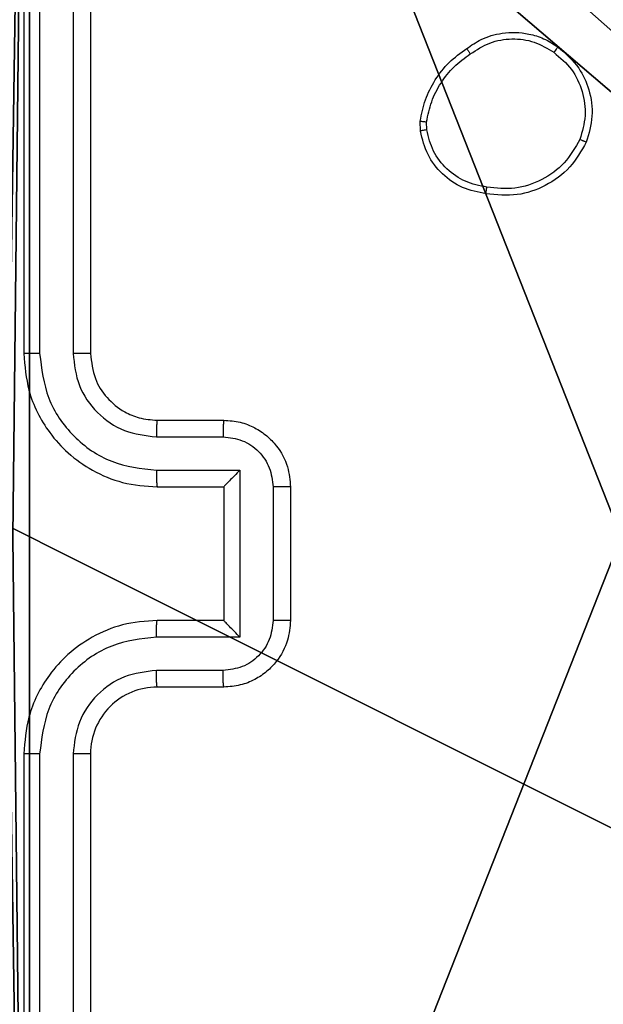
# Model space of a CAD drawing. Units: centimetres. Extents: x -267 to 266, y -194 to 193.
# Drawn here: x -39 to -37, y 30 to 33 of the extents above; entities that cross this region are included whole.
import ezdxf

# ---------------------------------------------------------------- set-up
doc = ezdxf.new("R2010")
doc.units = ezdxf.units.CM
doc.header["$LTSCALE"] = 2.54
doc.layers.get('0').update_dxf_attribs({"true_color": 0xff5454})
doc.layers.add('strefa', color=6, linetype='Continuous')

# ---------------------------------------------------------------- blocks, each defined once
blk = doc.blocks.new('Grupuj#2')
at = {"color": 59, "true_color": 0x614a34}
mesh = blk.add_polyface(dxfattribs=at)
corners = [(0.0125, 8.6113), (0, 4.95), (0, 8.5), (0.1165, 4.9347), (0.0495, 8.7169), (0.1091, 8.8117), (0.1883, 8.8909), (0.225, 4.8897), (0.2831, 8.9505), (0.3182, 4.8182), (0.3887, 8.9875), (0.3897, 4.725), (0.5, 9), (0.4347, 4.6165), (0.45, 4.5), (0.1165, 4.0653), (0, 0.5), (0, 4.05), (0.0125, 0.3887), (0.0495, 0.2831), (0.1091, 0.1883), (0.1883, 0.1091), (0.225, 4.1103), (0.2831, 0.0495), (0.3182, 4.1818), (0.3887, 0.0125), (0.3897, 4.275), (0.5, 0), (0.4347, 4.3835), (4.05, 9), (4.05, 0), (4.0653, 8.8835), (4.0653, 0.1165), (4.1103, 8.775), (4.1103, 0.225), (4.1818, 8.6818), (4.1818, 0.3182), (4.275, 8.6103), (4.275, 0.3897), (4.3835, 8.5653), (4.3835, 0.4347), (4.5, 8.55), (4.5, 0.45), (4.6165, 8.5653), (4.6165, 0.4347), (4.725, 8.6103), (4.725, 0.3897), (4.8182, 8.6818), (4.8182, 0.3182), (4.8897, 8.775), (4.8897, 0.225), (4.9347, 8.8835), (4.9347, 0.1165), (4.95, 9), (4.95, 0), (8.5, 9), (8.5, 0), (8.55, 4.5), (8.6113, 8.9875), (8.5653, 4.6165), (8.6103, 4.725), (8.6818, 4.8182), (8.7169, 8.9505), (8.775, 4.8897), (8.8117, 8.8909), (8.8835, 4.9347), (8.8909, 8.8117), (9, 4.95), (8.9505, 8.7169), (8.9875, 8.6113), (9, 8.5), (8.6113, 0.0125), (8.5653, 4.3835), (8.6103, 4.275), (8.6818, 4.1818), (8.7169, 0.0495), (8.775, 4.1103), (8.8117, 0.1091), (8.8835, 4.0653), (8.8909, 0.1883), (9, 4.05), (8.9505, 0.2831), (8.9875, 0.3887), (9, 0.5)]
mesh.append_faces([[corners[k] for k in face] for face in [(0, 1, 2), (15, 16, 17), (67, 69, 70), (82, 80, 83)]], dxfattribs={"vtx0": -1, "color": 59})
mesh.append_faces([[corners[k] for k in face] for face in [(1, 0, 3), (3, 6, 7), (7, 8, 9), (9, 10, 11), (11, 12, 13), (13, 12, 14), (16, 15, 18), (18, 15, 19), (19, 15, 20), (20, 15, 21), (21, 22, 23), (23, 24, 25), (25, 26, 27), (27, 29, 30), (30, 31, 32), (32, 33, 34), (34, 35, 36), (36, 37, 38), (38, 39, 40), (40, 41, 42), (42, 43, 44), (44, 45, 46), (46, 47, 48), (48, 49, 50), (50, 51, 52), (52, 53, 54), (54, 55, 56), (57, 58, 59), (59, 58, 60), (60, 58, 61), (61, 62, 63), (63, 64, 65), (65, 66, 67), (71, 74, 75), (75, 76, 77), (77, 78, 79), (79, 80, 81), (81, 80, 82)]], dxfattribs={"vtx0": -1, "vtx1": -1, "color": 59})
mesh.append_faces([[corners[k] for k in face] for face in [(27, 14, 12), (56, 55, 57)]], dxfattribs={"vtx0": -1, "vtx1": -1, "vtx2": -1, "color": 59})
mesh.append_faces([[corners[k] for k in face] for face in [(3, 0, 4), (3, 4, 5), (3, 5, 6), (7, 6, 8), (9, 8, 10), (11, 10, 12), (21, 15, 22), (23, 22, 24), (25, 24, 26), (27, 26, 28), (27, 28, 14), (27, 12, 29), (30, 29, 31), (32, 31, 33), (34, 33, 35), (36, 35, 37), (38, 37, 39), (40, 39, 41), (42, 41, 43), (44, 43, 45), (46, 45, 47), (48, 47, 49), (50, 49, 51), (52, 51, 53), (54, 53, 55), (57, 55, 58), (61, 58, 62), (63, 62, 64), (65, 64, 66), (67, 66, 68), (67, 68, 69), (57, 71, 56), (71, 57, 72), (71, 72, 73), (71, 73, 74), (75, 74, 76), (77, 76, 78), (79, 78, 80)]], dxfattribs={"vtx0": -1, "vtx2": -1, "color": 59})
mesh = blk.add_polyface(dxfattribs=at)
corners = [(0.0125, 0.3887, 159), (0, 4.05, 159), (0, 0.5, 159), (0.1165, 4.0653, 159), (0.0495, 0.2831, 159), (0.1091, 0.1883, 159), (0.1883, 0.1091, 159), (0.225, 4.1103, 159), (0.2831, 0.0495, 159), (0.3182, 4.1818, 159), (0.3887, 0.0125, 159), (0.3897, 4.275, 159), (0.5, 0, 159), (0.4347, 4.3835, 159), (0.45, 4.5, 159), (0.1165, 4.9347, 159), (0, 8.5, 159), (0, 4.95, 159), (0.0125, 8.6113, 159), (0.0495, 8.7169, 159), (0.1091, 8.8117, 159), (0.1883, 8.8909, 159), (0.225, 4.8897, 159), (0.2831, 8.9505, 159), (0.3182, 4.8182, 159), (0.3887, 8.9875, 159), (0.3897, 4.725, 159), (0.5, 9, 159), (0.4347, 4.6165, 159), (4.05, 0, 159), (4.05, 9, 159), (4.0653, 0.1165, 159), (4.0653, 8.8835, 159), (4.1103, 0.225, 159), (4.1103, 8.775, 159), (4.1818, 0.3182, 159), (4.1818, 8.6818, 159), (4.275, 0.3897, 159), (4.275, 8.6103, 159), (4.3835, 0.4347, 159), (4.3835, 8.5653, 159), (4.5, 0.45, 159), (4.5, 8.55, 159), (4.6165, 0.4347, 159), (4.6165, 8.5653, 159), (4.725, 0.3897, 159), (4.725, 8.6103, 159), (4.8182, 0.3182, 159), (4.8182, 8.6818, 159), (4.8897, 0.225, 159), (4.8897, 8.775, 159), (4.9347, 0.1165, 159), (4.9347, 8.8835, 159), (4.95, 0, 159), (4.95, 9, 159), (8.5, 0, 159), (8.5, 9, 159), (8.55, 4.5, 159), (8.6113, 0.0125, 159), (8.5653, 4.3835, 159), (8.6103, 4.275, 159), (8.6818, 4.1818, 159), (8.7169, 0.0495, 159), (8.775, 4.1103, 159), (8.8117, 0.1091, 159), (8.8835, 4.0653, 159), (8.8909, 0.1883, 159), (9, 4.05, 159), (8.9505, 0.2831, 159), (8.9875, 0.3887, 159), (9, 0.5, 159), (8.6113, 8.9875, 159), (8.5653, 4.6165, 159), (8.6103, 4.725, 159), (8.6818, 4.8182, 159), (8.7169, 8.9505, 159), (8.775, 4.8897, 159), (8.8117, 8.8909, 159), (8.8835, 4.9347, 159), (8.8909, 8.8117, 159), (9, 4.95, 159), (8.9505, 8.7169, 159), (8.9875, 8.6113, 159), (9, 8.5, 159)]
mesh.append_faces([[corners[k] for k in face] for face in [(0, 1, 2), (15, 16, 17), (67, 69, 70), (82, 80, 83)]], dxfattribs={"vtx0": -1, "color": 59})
mesh.append_faces([[corners[k] for k in face] for face in [(1, 0, 3), (3, 6, 7), (7, 8, 9), (9, 10, 11), (11, 12, 13), (13, 12, 14), (16, 15, 18), (18, 15, 19), (19, 15, 20), (20, 15, 21), (21, 22, 23), (23, 24, 25), (25, 26, 27), (27, 29, 30), (30, 31, 32), (32, 33, 34), (34, 35, 36), (36, 37, 38), (38, 39, 40), (40, 41, 42), (42, 43, 44), (44, 45, 46), (46, 47, 48), (48, 49, 50), (50, 51, 52), (52, 53, 54), (54, 55, 56), (57, 58, 59), (59, 58, 60), (60, 58, 61), (61, 62, 63), (63, 64, 65), (65, 66, 67), (71, 74, 75), (75, 76, 77), (77, 78, 79), (79, 80, 81), (81, 80, 82)]], dxfattribs={"vtx0": -1, "vtx1": -1, "color": 59})
mesh.append_faces([[corners[k] for k in face] for face in [(27, 14, 12), (56, 55, 57)]], dxfattribs={"vtx0": -1, "vtx1": -1, "vtx2": -1, "color": 59})
mesh.append_faces([[corners[k] for k in face] for face in [(3, 0, 4), (3, 4, 5), (3, 5, 6), (7, 6, 8), (9, 8, 10), (11, 10, 12), (21, 15, 22), (23, 22, 24), (25, 24, 26), (27, 26, 28), (27, 28, 14), (27, 12, 29), (30, 29, 31), (32, 31, 33), (34, 33, 35), (36, 35, 37), (38, 37, 39), (40, 39, 41), (42, 41, 43), (44, 43, 45), (46, 45, 47), (48, 47, 49), (50, 49, 51), (52, 51, 53), (54, 53, 55), (57, 55, 58), (61, 58, 62), (63, 62, 64), (65, 64, 66), (67, 66, 68), (67, 68, 69), (57, 71, 56), (71, 57, 72), (71, 72, 73), (71, 73, 74), (75, 74, 76), (77, 76, 78), (79, 78, 80)]], dxfattribs={"vtx0": -1, "vtx2": -1, "color": 59})
blk = doc.blocks.new('3DGeom~50_Defintion')
at = {"color": 0, "xscale": 15.97484243193843, "yscale": 15.97484243193843, "zscale": 15.97484243193843}
blk.add_blockref('Grupuj#2', (0, -143.774), dxfattribs=at)
blk = doc.blocks.new('Group17')
at = {"color": 59, "true_color": 0x614a34, "extrusion": (0, -6.12323e-17, -1), "xscale": 0.06259842651096856, "yscale": 0.06259842651096856, "zscale": 0.06259842651096856, "rotation": 180}
blk.add_blockref('3DGeom~50_Defintion', (-111.1327, -48.9771, -169.3365), dxfattribs=at)
blk = doc.blocks.new('Group16')
at = {"color": 0}
blk.add_blockref('Group17', (0, 0), dxfattribs=at)
blk = doc.blocks.new('3DGeom~280_Defintion')
at = {"color": 253, "true_color": 0xa8a8a8}
mesh = blk.add_polyface(dxfattribs=at)
corners = [(865.91, 57.73, 144.32), (0, 144.32, 144.32), (0, 57.73, 144.32), (2323.52, 1515.34, 144.32), (2236.93, 2381.25, 144.32), (2236.93, 1515.34, 144.32), (2323.52, 2381.25, 144.32), (-211.56, 251.28, 144.32), (-216.48, 2453.41, 144.32), (-216.48, 288.64, 144.32), (-212.86, 2485.52, 144.32), (-202.19, 2516.03, 144.32), (-197.14, 216.48, 144.32), (-184.99, 2543.39, 144.32), (-174.21, 186.59, 144.32), (-162.14, 2566.24, 144.32), (-144.32, 163.65, 144.32), (-134.78, 2583.44, 144.32), (-109.51, 149.24, 144.32), (-104.27, 2594.11, 144.32), (-72.16, 144.32, 144.32), (-72.16, 2597.73, 144.32), (2092.61, 2597.73, 144.32), (865.91, 144.32, 144.32), (1717.39, 144.32, 144.32), (2236.93, 663.86, 144.32), (2124.73, 2594.11, 144.32), (2155.23, 2583.44, 144.32), (2182.59, 2566.24, 144.32), (2205.45, 2543.39, 144.32), (2222.64, 2516.03, 144.32), (2233.31, 2485.52, 144.32), (2236.93, 2453.41, 144.32)]
mesh.append_faces([[corners[k] for k in face] for face in [(0, 1, 2), (4, 3, 6), (7, 8, 9)]], dxfattribs={"vtx0": -1, "color": 253})
mesh.append_faces([[corners[k] for k in face] for face in [(3, 4, 5), (8, 7, 10), (10, 7, 11), (11, 12, 13), (13, 14, 15), (15, 16, 17), (17, 18, 19), (19, 20, 21), (21, 1, 22), (23, 1, 0), (22, 25, 26), (26, 25, 27), (27, 25, 28), (28, 25, 29), (29, 25, 30), (30, 25, 31), (31, 25, 32), (32, 5, 4)]], dxfattribs={"vtx0": -1, "vtx1": -1, "color": 253})
mesh.append_faces([[corners[k] for k in face] for face in [(22, 1, 23)]], dxfattribs={"vtx0": -1, "vtx1": -1, "vtx2": -1, "color": 253})
mesh.append_faces([[corners[k] for k in face] for face in [(11, 7, 12), (13, 12, 14), (15, 14, 16), (17, 16, 18), (19, 18, 20), (21, 20, 1), (22, 23, 24), (22, 24, 25), (32, 25, 5)]], dxfattribs={"vtx0": -1, "vtx2": -1, "color": 253})
mesh = blk.add_polyface(dxfattribs=at)
corners = [(2323.52, 2381.25), (2236.93, 1515.34), (2236.93, 2381.25), (2323.52, 1515.34), (-212.86, 2485.52), (-216.48, 288.64), (-216.48, 2453.41), (-211.56, 251.28), (-202.19, 2516.03), (-197.14, 216.48), (-184.99, 2543.39), (-174.21, 186.59), (-162.14, 2566.24), (-144.32, 163.65), (-134.78, 2583.44), (-109.51, 149.24), (-104.27, 2594.11), (-72.16, 144.32), (-72.16, 2597.73), (2092.61, 2597.73), (0, 144.32), (865.91, 144.32), (1717.39, 144.32), (2236.93, 663.86), (2124.73, 2594.11), (2155.23, 2583.44), (2182.59, 2566.24), (2205.45, 2543.39), (2222.64, 2516.03), (2233.31, 2485.52), (2236.93, 2453.41), (865.91, 57.73), (0, 57.73)]
mesh.append_faces([[corners[k] for k in face] for face in [(1, 0, 3), (4, 5, 6), (20, 31, 32)]], dxfattribs={"vtx0": -1, "color": 253})
mesh.append_faces([[corners[k] for k in face] for face in [(0, 1, 2), (5, 4, 7), (7, 8, 9), (9, 10, 11), (11, 12, 13), (13, 14, 15), (15, 16, 17), (17, 19, 20), (21, 19, 22), (22, 19, 23), (23, 2, 1), (31, 20, 21)]], dxfattribs={"vtx0": -1, "vtx1": -1, "color": 253})
mesh.append_faces([[corners[k] for k in face] for face in [(20, 19, 21)]], dxfattribs={"vtx0": -1, "vtx1": -1, "vtx2": -1, "color": 253})
mesh.append_faces([[corners[k] for k in face] for face in [(7, 4, 8), (9, 8, 10), (11, 10, 12), (13, 12, 14), (15, 14, 16), (17, 16, 18), (17, 18, 19), (23, 19, 24), (23, 24, 25), (23, 25, 26), (23, 26, 27), (23, 27, 28), (23, 28, 29), (23, 29, 30), (23, 30, 2)]], dxfattribs={"vtx0": -1, "vtx2": -1, "color": 253})
blk = doc.blocks.new('Group189')
at = {"color": 253, "true_color": 0xa8a8a8, "xscale": 0.003464567066192275, "yscale": 0.003464567066192275, "zscale": 0.003464567066192275, "rotation": 270.0000000000009}
blk.add_blockref('3DGeom~280_Defintion', (110.6327, -41.2271, 9.8365), dxfattribs=at)
blk = doc.blocks.new('Group188')
at = {"color": 0}
blk.add_blockref('Group189', (0, 0), dxfattribs=at)
blk = doc.blocks.new('3DGeom~339_Defintion')
at = {"color": 254, "true_color": 0xe2e2e2}
mesh = blk.add_polyface(dxfattribs=at)
corners = [(7005.47, 7904.65, 2540), (6972.05, 8402.62, 2540), (6972.05, 7904.65, 2540), (6975.19, 8450.8, 2540), (6985.33, 8444.43, 2540), (6993.8, 8435.96, 2540), (7000.17, 8425.82, 2540), (7004.13, 8414.52, 2540), (7005.47, 8402.62, 2540), (6951.99, 8422.67, 2540), (6454.02, 8456.09, 2540), (6454.02, 8422.67, 2540), (6951.99, 8456.09, 2540), (6956.46, 8422.17, 2540), (6963.89, 8454.75, 2540), (6960.69, 8420.69, 2540), (6964.5, 8418.3, 2540), (6967.67, 8415.12, 2540), (6970.06, 8411.32, 2540), (6971.54, 8407.08, 2540)]
mesh.append_faces([[corners[k] for k in face] for face in [(0, 1, 2), (7, 0, 8), (9, 10, 11)]], dxfattribs={"vtx0": -1, "color": 254})
mesh.append_faces([[corners[k] for k in face] for face in [(3, 0, 4), (4, 0, 5), (5, 0, 6), (6, 0, 7), (10, 9, 12), (12, 13, 14), (14, 16, 3)]], dxfattribs={"vtx0": -1, "vtx1": -1, "color": 254})
mesh.append_faces([[corners[k] for k in face] for face in [(1, 0, 3)]], dxfattribs={"vtx0": -1, "vtx1": -1, "vtx2": -1, "color": 254})
mesh.append_faces([[corners[k] for k in face] for face in [(12, 9, 13), (14, 13, 15), (14, 15, 16), (3, 16, 17), (3, 17, 18), (3, 18, 19), (3, 19, 1)]], dxfattribs={"vtx0": -1, "vtx2": -1, "color": 254})
mesh = blk.add_polyface(dxfattribs=at)
corners = [(6951.99, 8456.09), (6587.7, 8422.67), (6587.7, 8456.09), (6951.99, 8422.67), (6963.89, 8454.75), (6956.46, 8422.17), (6960.69, 8420.69), (6964.5, 8418.3), (6975.19, 8450.8), (6967.67, 8415.12), (6970.06, 8411.32), (6971.54, 8407.08), (6972.05, 8402.62), (6972.05, 8038.33), (7005.47, 8038.33), (6985.33, 8444.43), (6993.8, 8435.96), (7000.17, 8425.82), (7004.13, 8414.52), (7005.47, 8402.62)]
mesh.append_faces([[corners[k] for k in face] for face in [(0, 1, 2), (14, 18, 19)]], dxfattribs={"vtx0": -1, "color": 254})
mesh.append_faces([[corners[k] for k in face] for face in [(1, 0, 3), (3, 4, 5), (5, 4, 6), (6, 4, 7), (7, 8, 9), (9, 8, 10), (10, 8, 11), (11, 8, 12), (12, 8, 13), (13, 8, 14)]], dxfattribs={"vtx0": -1, "vtx1": -1, "color": 254})
mesh.append_faces([[corners[k] for k in face] for face in [(3, 0, 4), (7, 4, 8), (14, 8, 15), (14, 15, 16), (14, 16, 17), (14, 17, 18)]], dxfattribs={"vtx0": -1, "vtx2": -1, "color": 254})
blk = doc.blocks.new('Group191')
at = {"color": 254, "true_color": 0xe2e2e2, "extrusion": (2.24208e-44, -6.12323e-17, -1), "xscale": 0.01496062973352867, "yscale": 0.01496062973352867, "zscale": 0.01496062973352867, "rotation": 270}
blk.add_blockref('3DGeom~339_Defintion', (-237.1412, 55.3291, -38.3565), dxfattribs=at)
blk = doc.blocks.new('Group190')
at = {"color": 0}
blk.add_blockref('Group191', (0, 0), dxfattribs=at)
blk = doc.blocks.new('Group187')
at = {"color": 0}
for name in ['Group188', 'Group190']:
    blk.add_blockref(name, (0, 0), dxfattribs=at)
blk = doc.blocks.new('Grupa#823')
at = {"color": 18, "true_color": 0x000000}
mesh = blk.add_polyface(dxfattribs=at)
corners = [(-9.5943, 0.1226, -0.98), (-9.604, -8.036, -0.98), (-9.604, 0, -0.98), (-9.5943, -8.1586, -0.98), (-9.5656, 0.2423, -0.98), (-9.5656, -8.2783, -0.98), (-9.5185, 0.3559, -0.98), (-9.5185, -8.3919, -0.98), (-9.4543, -8.4968, -0.98), (-9.4543, 0.4608, -0.98), (-9.3744, 0.5544, -0.98), (-9.3744, -8.5904, -0.98), (-9.2808, 0.6343, -0.98), (-9.2808, -8.6703, -0.98), (-9.1759, 0.6985, -0.98), (-9.1759, -8.7345, -0.98), (-9.0623, -8.7816, -0.98), (-9.0623, 0.7456, -0.98), (-8.9426, 0.7743, -0.98), (-8.9426, -8.8103, -0.98), (-8.82, 0.784, -0.98), (-8.82, -8.82, -0.98), (-0.784, 0.784, -0.98), (-0.784, -8.82, -0.98), (-0.6614, 0.7743, -0.98), (-0.6614, -8.8103, -0.98), (-0.5417, 0.7456, -0.98), (-0.5417, -8.7816, -0.98), (-0.4281, 0.6985, -0.98), (-0.4281, -8.7345, -0.98), (-0.3232, 0.6343, -0.98), (-0.3232, -8.6703, -0.98), (-0.2296, -8.5904, -0.98), (-0.2296, 0.5544, -0.98), (-0.1497, -8.4968, -0.98), (-0.1497, 0.4608, -0.98), (-0.0855, 0.3559, -0.98), (-0.0855, -8.3919, -0.98), (-0.0384, -8.2783, -0.98), (-0.0384, 0.2423, -0.98), (-0.0097, 0.1226, -0.98), (-0.0097, -8.1586, -0.98), (0, -8.036, -0.98), (0, 0, -0.98)]
mesh.append_faces([[corners[k] for k in face] for face in [(0, 1, 2), (42, 40, 43)]], dxfattribs={"vtx0": -1, "color": 18})
mesh.append_faces([[corners[k] for k in face] for face in [(1, 0, 3), (3, 4, 5), (5, 6, 7), (7, 6, 8), (8, 10, 11), (11, 12, 13), (13, 14, 15), (15, 14, 16), (16, 18, 19), (19, 20, 21), (21, 22, 23), (23, 24, 25), (25, 26, 27), (27, 28, 29), (29, 30, 31), (31, 30, 32), (32, 33, 34), (34, 36, 37), (37, 36, 38), (38, 40, 41), (41, 40, 42)]], dxfattribs={"vtx0": -1, "vtx1": -1, "color": 18})
mesh.append_faces([[corners[k] for k in face] for face in [(3, 0, 4), (5, 4, 6), (8, 6, 9), (8, 9, 10), (11, 10, 12), (13, 12, 14), (16, 14, 17), (16, 17, 18), (19, 18, 20), (21, 20, 22), (23, 22, 24), (25, 24, 26), (27, 26, 28), (29, 28, 30), (32, 30, 33), (34, 33, 35), (34, 35, 36), (38, 36, 39), (38, 39, 40)]], dxfattribs={"vtx0": -1, "vtx2": -1, "color": 18})
mesh = blk.add_polyface(dxfattribs=at)
corners = [(-9.604, -8.036), (-9.5943, 0.1226), (-9.604, 0), (-9.5943, -8.1586), (-9.5656, -8.2783), (-9.5656, 0.2423), (-9.5185, 0.3559), (-9.5185, -8.3919), (-9.4543, -8.4968), (-9.4543, 0.4608), (-9.3744, 0.5544), (-9.3744, -8.5904), (-9.2808, 0.6343), (-9.2808, -8.6703), (-9.1759, -8.7345), (-9.1759, 0.6985), (-9.0623, -8.7816), (-9.0623, 0.7456), (-8.9426, 0.7743), (-8.9426, -8.8103), (-8.82, 0.784), (-8.82, -8.82), (-0.784, 0.784), (-0.784, -8.82), (-0.6614, 0.7743), (-0.6614, -8.8103), (-0.5417, -8.7816), (-0.5417, 0.7456), (-0.4281, -8.7345), (-0.4281, 0.6985), (-0.3232, -8.6703), (-0.3232, 0.6343), (-0.2296, -8.5904), (-0.2296, 0.5544), (-0.1497, -8.4968), (-0.1497, 0.4608), (-0.0855, -8.3919), (-0.0855, 0.3559), (-0.0384, -8.2783), (-0.0384, 0.2423), (-0.0097, -8.1586), (-0.0097, 0.1226), (0, -8.036), (0, 0)]
mesh.append_faces([[corners[k] for k in face] for face in [(0, 1, 2), (41, 42, 43)]], dxfattribs={"vtx0": -1, "color": 18})
mesh.append_faces([[corners[k] for k in face] for face in [(1, 4, 5), (5, 4, 6), (6, 8, 9), (9, 8, 10), (10, 11, 12), (12, 14, 15), (15, 16, 17), (17, 16, 18), (18, 19, 20), (20, 21, 22), (22, 23, 24), (24, 26, 27), (27, 28, 29), (29, 30, 31), (31, 32, 33), (33, 34, 35), (35, 36, 37), (37, 38, 39), (39, 40, 41)]], dxfattribs={"vtx0": -1, "vtx1": -1, "color": 18})
mesh.append_faces([[corners[k] for k in face] for face in [(1, 0, 3), (1, 3, 4), (6, 4, 7), (6, 7, 8), (10, 8, 11), (12, 11, 13), (12, 13, 14), (15, 14, 16), (18, 16, 19), (20, 19, 21), (22, 21, 23), (24, 23, 25), (24, 25, 26), (27, 26, 28), (29, 28, 30), (31, 30, 32), (33, 32, 34), (35, 34, 36), (37, 36, 38), (39, 38, 40), (41, 40, 42)]], dxfattribs={"vtx0": -1, "vtx2": -1, "color": 18})
blk = doc.blocks.new('3DGeom~948_Defintion')
at = {"color": 0, "xscale": 263.2124301932727, "yscale": 263.2124301932727, "zscale": 263.2124301932727}
blk.add_blockref('Grupa#823', (1262.1, 1051.53, 157.93), dxfattribs=at)
blk = doc.blocks.new('Group205')
at = {"color": 0, "extrusion": (4.53692e-17, -1.72255e-16, -1), "xscale": 0.003799212671171024, "yscale": 0.003799212671171024, "zscale": 0.003799212671171024, "rotation": 270}
blk.add_blockref('3DGeom~948_Defintion', (-115.6327, -44.4771, -169.7365), dxfattribs=at)
blk = doc.blocks.new('Group204')
at = {"color": 0}
blk.add_blockref('Group205', (0, 0), dxfattribs=at)
blk = doc.blocks.new('Grupuj#3')
at = {"color": 0}
for name in ['Group16', 'Group187', 'Group204']:
    blk.add_blockref(name, (-34.1542, 120.0347, -0.3565), dxfattribs=at)
blk = doc.blocks.new('WD1426-3D')
at = {"color": 0}
blk.add_blockref('Grupuj#3', (-116.5619, -43.4523, 0.0565), dxfattribs=at)
blk = doc.blocks.new('1426')
at = {"color": 7, "linetype": 'Continuous', "lineweight": 25}
for p, q in [((487.4091, 1149.9874), (487.4091, 1146.9874)), ((487.4565, 1149.9898), (487.4565, 1146.9878)), ((487.5566, 1149.9898), (487.5566, 1146.9878)), ((487.6091, 1149.9874), (487.6091, 1146.9874)), ((488.5987, 1147.6547), (488.5984, 1147.6842)), ((488.6177, 1147.658), (488.6175, 1147.6819)), ((487.8091, 1146.7874), (488.0091, 1146.7874)), ((487.8068, 1146.7377), (488.0069, 1146.7377)), ((487.8068, 1146.6376), (488.057, 1146.6376)), ((488.057, 1146.6376), (488.057, 1146.1373)), ((487.8091, 1146.5874), (488.0091, 1146.5874)), ((488.0091, 1146.5874), (488.0091, 1146.5875)), ((488.0091, 1146.5874), (488.0091, 1146.1874)), ((488.157, 1146.5876), (488.157, 1146.1873)), ((488.2091, 1146.5874), (488.2091, 1146.1874)), ((488.0091, 1146.1874), (487.8091, 1146.1874)), ((488.0091, 1146.1874), (488.0091, 1146.1874)), ((488.057, 1146.1373), (487.8068, 1146.1373)), ((488.0069, 1146.0372), (487.8068, 1146.0372)), ((488.0091, 1145.9874), (487.8091, 1145.9874)), ((487.4091, 1145.7874), (487.4091, 1142.7874)), ((487.4565, 1145.787), (487.4565, 1142.7851)), ((487.5566, 1145.787), (487.5566, 1142.7851)), ((487.6091, 1145.7874), (487.6091, 1142.7874))]:
    blk.add_line(p, q, dxfattribs=at)
blk.add_arc((487.8091, 1145.7875), 0.2, 89.998, 180.0028, dxfattribs=at)
for points, knots in [([(488.7377, 1147.902), (488.7517, 1147.9115), (488.784, 1147.9335), (488.8483, 1147.9523), (488.9137, 1147.9504), (488.9706, 1147.9328), (488.9978, 1147.9155), (489.0119, 1147.9065)], [0, 0, 0, 0, 0.172912, 0.397076, 0.67226, 0.829704, 1, 1, 1, 1]), ([(488.7486, 1147.886), (488.7676, 1147.8982), (488.8056, 1147.9226), (488.8733, 1147.934), (488.9414, 1147.9254), (488.9802, 1147.9022), (488.9996, 1147.8906)], [0, 0, 0, 0, 0.24997, 0.499939, 0.749781, 1, 1, 1, 1]), ([(489.0119, 1147.9065), (489.0116, 1147.9063), (489.011, 1147.9059), (489.0082, 1147.9023), (489.0042, 1147.897), (489.0011, 1147.8927), (488.9996, 1147.8906)], [0, 0, 0, 0, 0.250199, 0.499929, 0.749889, 1, 1, 1, 1]), ([(489.0119, 1147.9065), (489.0344, 1147.8867), (489.075, 1147.8512), (489.1081, 1147.7765), (489.1192, 1147.6984), (489.104, 1147.6467), (489.0965, 1147.621)], [0, 0, 0, 0, 0.2776767, 0.4999161, 0.750894, 1, 1, 1, 1]), ([(488.5984, 1147.6842), (488.6026, 1147.7058), (488.6112, 1147.7492), (488.6416, 1147.8089), (488.6831, 1147.8623), (488.7195, 1147.8887), (488.7377, 1147.902)], [0, 0, 0, 0, 0.2469887, 0.4959979, 0.7469907, 1, 1, 1, 1]), ([(488.6175, 1147.6819), (488.6216, 1147.7024), (488.6299, 1147.7434), (488.6591, 1147.7993), (488.6978, 1147.8491), (488.7317, 1147.8737), (488.7486, 1147.886)], [0, 0, 0, 0, 0.2499269, 0.5000037, 0.7500741, 1, 1, 1, 1]), ([(488.7377, 1147.902), (488.7378, 1147.9017), (488.738, 1147.9013), (488.7398, 1147.8987), (488.7418, 1147.8957), (488.7438, 1147.8928), (488.7461, 1147.8895), (488.7478, 1147.8872), (488.7486, 1147.886)], [0, 0, 0, 0, 0.217917, 0.456713, 0.58446, 0.717477, 0.856253, 1, 1, 1, 1]), ([(488.9996, 1147.8906), (489.0183, 1147.8745), (489.0557, 1147.8424), (489.0875, 1147.7745), (489.0978, 1147.7002), (489.0843, 1147.6528), (489.0775, 1147.6291)], [0, 0, 0, 0, 0.250222, 0.500076, 0.750038, 1, 1, 1, 1]), ([(488.5984, 1147.6842), (488.5988, 1147.6842), (488.5995, 1147.6841), (488.6046, 1147.6835), (488.6108, 1147.6828), (488.6153, 1147.6822), (488.6175, 1147.6819)], [0, 0, 0, 0, 0.279512, 0.558951, 0.779306, 1, 1, 1, 1]), ([(488.6177, 1147.658), (488.6152, 1147.6576), (488.6102, 1147.6568), (488.6039, 1147.6558), (488.5995, 1147.655), (488.5989, 1147.6548), (488.5987, 1147.6547)], [0, 0, 0, 0, 0.249996, 0.5, 0.749807, 1, 1, 1, 1]), ([(488.7959, 1147.4661), (488.7718, 1147.471), (488.7235, 1147.4808), (488.6628, 1147.5239), (488.6167, 1147.5827), (488.6047, 1147.6305), (488.5987, 1147.6547)], [0, 0, 0, 0, 0.249994, 0.500003, 0.746668, 1, 1, 1, 1]), ([(488.7982, 1147.4862), (488.7762, 1147.4907), (488.7322, 1147.4996), (488.6763, 1147.5387), (488.6341, 1147.5926), (488.6232, 1147.6362), (488.6177, 1147.658)], [0, 0, 0, 0, 0.249974, 0.499911, 0.749782, 1, 1, 1, 1]), ([(489.0965, 1147.621), (489.0816, 1147.5949), (489.0511, 1147.5419), (488.9764, 1147.4879), (488.8881, 1147.4574), (488.8272, 1147.4632), (488.7959, 1147.4661)], [0, 0, 0, 0, 0.245342, 0.500032, 0.742735, 1, 1, 1, 1]), ([(489.0775, 1147.6291), (489.0632, 1147.6046), (489.0346, 1147.5557), (488.9647, 1147.5052), (488.8829, 1147.4777), (488.8264, 1147.4834), (488.7982, 1147.4862)], [0, 0, 0, 0, 0.249958, 0.499914, 0.749748, 1, 1, 1, 1]), ([(489.0965, 1147.621), (489.0962, 1147.6211), (489.0958, 1147.6213), (489.0927, 1147.6226), (489.089, 1147.6242), (489.0856, 1147.6256), (489.0817, 1147.6273), (489.0789, 1147.6285), (489.0775, 1147.6291)], [0, 0, 0, 0, 0.216994, 0.455468, 0.583025, 0.716679, 0.855744, 1, 1, 1, 1]), ([(488.7959, 1147.4661), (488.7958, 1147.4664), (488.7958, 1147.4669), (488.7961, 1147.4703), (488.7965, 1147.4741), (488.797, 1147.4777), (488.7975, 1147.4818), (488.798, 1147.4847), (488.7982, 1147.4862)], [0, 0, 0, 0, 0.2192891, 0.4583966, 0.5858295, 0.7187145, 0.8568882, 1, 1, 1, 1]), ([(487.4565, 1146.9878), (487.4502, 1146.9878), (487.4377, 1146.9878), (487.422, 1146.9877), (487.4113, 1146.9876), (487.4098, 1146.9875), (487.4091, 1146.9874)], [0, 0, 0, 0, 0.250157, 0.499985, 0.749798, 1, 1, 1, 1]), ([(487.4091, 1146.9874), (487.4121, 1146.9502), (487.419, 1146.8658), (487.4715, 1146.7634), (487.5418, 1146.6856), (487.6156, 1146.6335), (487.7066, 1146.5952), (487.7741, 1146.5901), (487.8091, 1146.5874)], [0, 0, 0, 0, 0.177607, 0.402994, 0.534213, 0.677448, 0.832717, 1, 1, 1, 1]), ([(487.4565, 1146.9878), (487.4621, 1146.942), (487.4733, 1146.8505), (487.5534, 1146.7344), (487.6692, 1146.6536), (487.7609, 1146.6429), (487.8068, 1146.6376)], [0, 0, 0, 0, 0.249902, 0.499849, 0.74955, 1, 1, 1, 1]), ([(487.5566, 1146.9878), (487.5604, 1146.955), (487.5681, 1146.8895), (487.6258, 1146.8067), (487.7088, 1146.7496), (487.7741, 1146.7416), (487.8068, 1146.7377)], [0, 0, 0, 0, 0.2504355, 0.5001225, 0.7500576, 1, 1, 1, 1]), ([(487.6091, 1146.9874), (487.6089, 1146.9875), (487.6085, 1146.9875), (487.6053, 1146.9876), (487.6004, 1146.9877), (487.5938, 1146.9877), (487.5857, 1146.9878), (487.5766, 1146.9878), (487.5668, 1146.9878), (487.56, 1146.9878), (487.5566, 1146.9878)], [0, 0, 0, 0, 0.125157, 0.250293, 0.375311, 0.500107, 0.624818, 0.749866, 0.875057, 1, 1, 1, 1]), ([(487.6091, 1146.9874), (487.612, 1146.9618), (487.6173, 1146.9138), (487.6564, 1146.8526), (487.7041, 1146.8141), (487.7568, 1146.7916), (487.7908, 1146.7889), (487.8091, 1146.7874)], [0, 0, 0, 0, 0.244425, 0.457325, 0.675426, 0.824547, 1, 1, 1, 1]), ([(487.8091, 1146.7874), (487.8088, 1146.7867), (487.8082, 1146.7851), (487.8074, 1146.7737), (487.8069, 1146.7572), (487.8068, 1146.7442), (487.8068, 1146.7377)], [0, 0, 0, 0, 0.2501114, 0.4999976, 0.7498537, 1, 1, 1, 1]), ([(488.0091, 1146.7874), (488.0088, 1146.7865), (488.0081, 1146.7845), (488.0074, 1146.7713), (488.007, 1146.7549), (488.0069, 1146.7434), (488.0069, 1146.7377)], [0, 0, 0, 0, 0.2798582, 0.5591061, 0.7794712, 1, 1, 1, 1]), ([(488.0091, 1146.7874), (488.0256, 1146.7863), (488.0578, 1146.7839), (488.1017, 1146.7665), (488.1382, 1146.7422), (488.1745, 1146.7044), (488.2034, 1146.6521), (488.2073, 1146.6077), (488.2091, 1146.5874)], [0, 0, 0, 0, 0.158211, 0.306986, 0.446365, 0.57628, 0.806844, 1, 1, 1, 1]), ([(488.0069, 1146.7377), (488.0266, 1146.7354), (488.0659, 1146.7308), (488.1155, 1146.6962), (488.1499, 1146.6464), (488.1546, 1146.6072), (488.157, 1146.5876)], [0, 0, 0, 0, 0.250431, 0.500135, 0.750097, 1, 1, 1, 1]), ([(487.8068, 1146.6376), (487.8068, 1146.631), (487.8069, 1146.6179), (487.8074, 1146.6013), (487.8082, 1146.5898), (487.8088, 1146.5882), (487.8091, 1146.5874)], [0, 0, 0, 0, 0.250161, 0.500013, 0.749766, 1, 1, 1, 1]), ([(488.057, 1146.6376), (488.0515, 1146.6321), (488.0405, 1146.621), (488.0274, 1146.6075), (488.0183, 1146.5981), (488.0131, 1146.5924), (488.0097, 1146.5886), (488.0093, 1146.5879), (488.0091, 1146.5875)], [0, 0, 0, 0, 0.251472, 0.502476, 0.646451, 0.77572, 0.892449, 1, 1, 1, 1]), ([(488.2091, 1146.5874), (488.2089, 1146.5874), (488.2085, 1146.5875), (488.2053, 1146.5875), (488.2005, 1146.5875), (488.194, 1146.5875), (488.186, 1146.5875), (488.1769, 1146.5876), (488.1671, 1146.5876), (488.1604, 1146.5876), (488.157, 1146.5876)], [0, 0, 0, 0, 0.125038, 0.250168, 0.375288, 0.499932, 0.624705, 0.749801, 0.874938, 1, 1, 1, 1]), ([(487.8091, 1146.1874), (487.7739, 1146.1848), (487.7062, 1146.1796), (487.615, 1146.1411), (487.5411, 1146.0887), (487.4711, 1146.0107), (487.4189, 1145.9085), (487.4121, 1145.8244), (487.4091, 1145.7874)], [0, 0, 0, 0, 0.167928, 0.323657, 0.467185, 0.598487, 0.823509, 1, 1, 1, 1]), ([(487.8068, 1146.1373), (487.8068, 1146.1438), (487.8069, 1146.1569), (487.8074, 1146.1736), (487.8082, 1146.1851), (487.8088, 1146.1867), (487.8091, 1146.1874)], [0, 0, 0, 0, 0.250143, 0.500002, 0.749791, 1, 1, 1, 1]), ([(488.157, 1146.1873), (488.1546, 1146.1677), (488.1498, 1146.1284), (488.1155, 1146.0787), (488.0659, 1146.0441), (488.0266, 1146.0395), (488.0069, 1146.0372)], [0, 0, 0, 0, 0.249906, 0.499858, 0.749562, 1, 1, 1, 1]), ([(488.2091, 1146.1874), (488.2073, 1146.1673), (488.2034, 1146.123), (488.1747, 1146.0708), (488.1385, 1146.0329), (488.1019, 1146.0085), (488.0579, 1145.991), (488.0257, 1145.9886), (488.0091, 1145.9874)], [0, 0, 0, 0, 0.1922487, 0.4225046, 0.5524978, 0.6920816, 0.8412444, 1, 1, 1, 1]), ([(488.057, 1146.1373), (488.0515, 1146.1428), (488.0405, 1146.1538), (488.0274, 1146.1673), (488.0184, 1146.1768), (488.0131, 1146.1825), (488.0097, 1146.1863), (488.0093, 1146.187), (488.0091, 1146.1874)], [0, 0, 0, 0, 0.251452, 0.502462, 0.646441, 0.775587, 0.892444, 1, 1, 1, 1]), ([(488.2091, 1146.1874), (488.2089, 1146.1874), (488.2085, 1146.1874), (488.2053, 1146.1874), (488.2005, 1146.1874), (488.194, 1146.1873), (488.186, 1146.1873), (488.1769, 1146.1873), (488.1671, 1146.1873), (488.1604, 1146.1873), (488.157, 1146.1873)], [0, 0, 0, 0, 0.1250309, 0.250154, 0.3752679, 0.4999046, 0.6247615, 0.7497851, 0.8749539, 1, 1, 1, 1]), ([(487.8068, 1146.1373), (487.7609, 1146.1319), (487.6692, 1146.1213), (487.5534, 1146.0405), (487.4733, 1145.9244), (487.4621, 1145.8328), (487.4565, 1145.787)], [0, 0, 0, 0, 0.250448, 0.500147, 0.750094, 1, 1, 1, 1]), ([(487.8068, 1146.0372), (487.774, 1146.0334), (487.7085, 1146.0258), (487.6258, 1145.9681), (487.5686, 1145.8852), (487.5606, 1145.8197), (487.5566, 1145.787)], [0, 0, 0, 0, 0.250445, 0.500151, 0.750104, 1, 1, 1, 1]), ([(487.8091, 1145.9874), (487.8088, 1145.9882), (487.8082, 1145.9898), (487.8074, 1146.0012), (487.8069, 1146.0177), (487.8068, 1146.0307), (487.8068, 1146.0372)], [0, 0, 0, 0, 0.2501715, 0.4999478, 0.7498002, 1, 1, 1, 1]), ([(488.0091, 1145.9874), (488.0088, 1145.9884), (488.0081, 1145.9903), (488.0074, 1146.0036), (488.007, 1146.02), (488.0069, 1146.0315), (488.0069, 1146.0372)], [0, 0, 0, 0, 0.27977, 0.559063, 0.779492, 1, 1, 1, 1]), ([(487.4565, 1145.787), (487.4502, 1145.7871), (487.4377, 1145.7871), (487.422, 1145.7872), (487.4113, 1145.7873), (487.4098, 1145.7874), (487.4091, 1145.7874)], [0, 0, 0, 0, 0.250116, 0.499904, 0.7498, 1, 1, 1, 1]), ([(487.6091, 1145.7874), (487.6089, 1145.7874), (487.6085, 1145.7874), (487.6053, 1145.7873), (487.6004, 1145.7872), (487.5938, 1145.7872), (487.5857, 1145.7871), (487.5766, 1145.7871), (487.5668, 1145.787), (487.56, 1145.787), (487.5566, 1145.787)], [0, 0, 0, 0, 0.1250279, 0.250181, 0.3752162, 0.5000305, 0.6247586, 0.7498231, 0.8750322, 1, 1, 1, 1])]:
    blk.add_open_spline(points, degree=3, knots=knots, dxfattribs=at)
blk = doc.blocks.new('WD1426-2D')
blk.add_blockref('1426', (0, 0))

msp = doc.modelspace()

# ---------------------------------------------------------------- block references
msp.add_blockref('WD1426-3D', (-0.1319, -0.25, -28.2229))
at = {"layer": 'strefa', "color": 0}
msp.add_blockref('WD1426-2D', (-526.6414, -1114.5822, -28.1883), dxfattribs=at)

doc.saveas('drawing.dxf')
